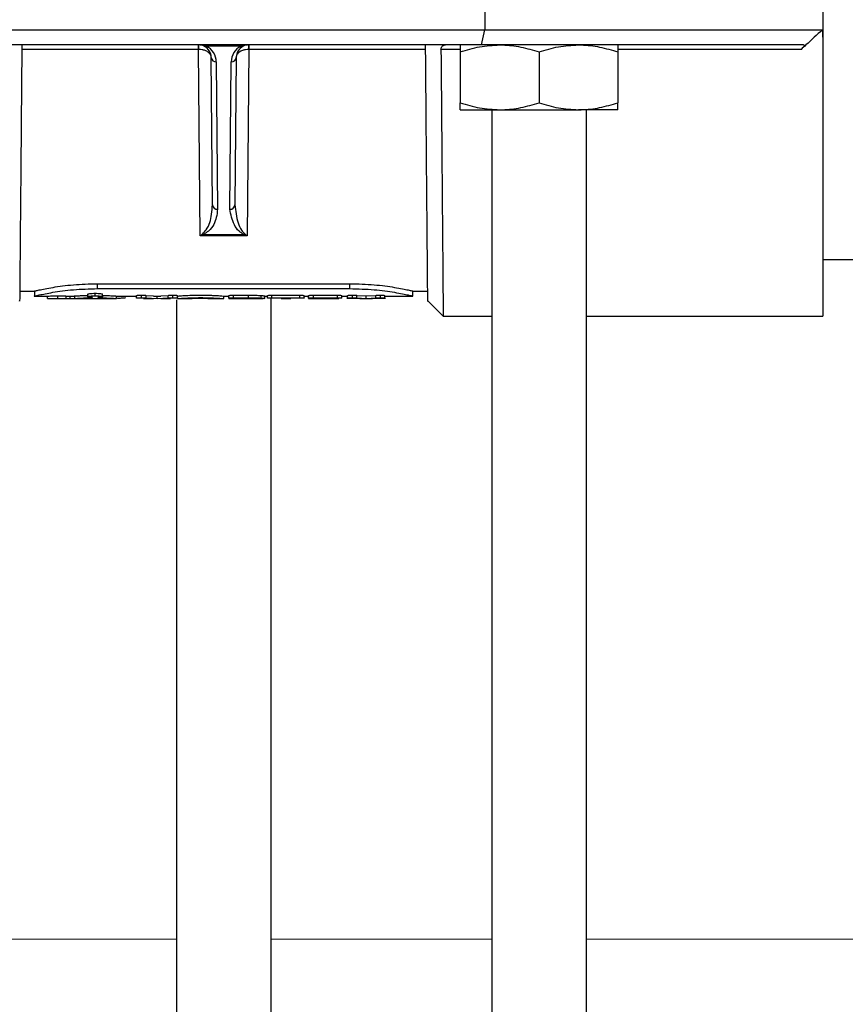
# Model space of a CAD drawing. Units: inches. Extents: x -3251 to 927, y -122 to 157.
# Drawn here: x -204 to -200, y 5 to 9 of the extents above; entities that cross this region are included whole.
import ezdxf
from ezdxf import colors
from ezdxf.entities.mleader import LeaderData, LeaderLine
from ezdxf.math import Vec2, Vec3

# ---------------------------------------------------------------- set-up
doc = ezdxf.new("R2010")
doc.units = ezdxf.units.IN
doc.header["$MEASUREMENT"] = 0
doc.linetypes.add('SLD-Solid', pattern=[0])
doc.layers.get('0').update_dxf_attribs({"linetype": 'SLD-Solid'})
for name, color, linetype in [('DE BLOCK FORMAT', 231, 'SLD-Solid'), ('EN BLOCK FORMAT', 3, 'SLD-Solid'), ('EN VORTEX TEXT', 54, 'Continuous'), ('ES BLOCK FORMAT', 150, 'Continuous'), ('FR BLOCK FORMAT', 220, 'SLD-Solid')]:
    doc.layers.add(name, color=color, linetype=linetype)
doc.styles.add('Vortex annotative', font='arial.ttf')

msp = doc.modelspace()

# ---------------------------------------------------------------- linework, layer by layer
at = {"color": 7, "linetype": 'Continuous', "lineweight": 25}
for p, q in [((-200.5255, 9.2253), (-200.5255, 9.0253)), ((-201.8662, 9.1653), (-201.8662, 9.0853)), ((-203.9349, 9.0853), (-201.8662, 9.0853)), ((-201.8785, 9.0253), (-201.8662, 9.0853)), ((-201.8662, 9.0853), (-200.5273, 9.0853)), ((-200.5273, 9.0853), (-200.5255, 9.0253)), ((-201.8785, 9.0253), (-203.9226, 9.0253)), ((-203.0003, 9.0253), (-203.0003, 9.0075)), ((-202.8318, 9.0202), (-202.9692, 9.0202)), ((-202.8007, 9.0075), (-202.8007, 9.0253)), ((-200.6019, 9.0253), (-201.8785, 9.0253)), ((-200.5255, 9.0253), (-200.5255, 7.9503)), ((-203.0003, 9.0075), (-203.7007, 9.0075)), ((-202.9936, 8.2689), (-203.0003, 9.0075)), ((-202.9999, 9.0075), (-203.0003, 9.0075)), ((-202.8007, 9.0075), (-202.8075, 8.2689)), ((-202.8007, 9.0075), (-202.8011, 9.0075)), ((-202.1004, 9.0075), (-202.8007, 9.0075)), ((-201.963, 8.9974), (-201.963, 8.7962)), ((-201.6505, 8.9974), (-201.6505, 8.7962)), ((-201.338, 8.9974), (-201.338, 8.7962)), ((-202.945, 8.3916), (-202.9501, 8.9758)), ((-202.9301, 8.958), (-202.925, 8.3738)), ((-202.8761, 8.3738), (-202.871, 8.958)), ((-202.851, 8.9758), (-202.8561, 8.3916)), ((-201.963, 8.7683), (-201.8068, 8.7683)), ((-201.838, 8.7683), (-201.838, 2.4823)), ((-201.8068, 8.7683), (-201.4943, 8.7683)), ((-201.338, 8.7683), (-201.4943, 8.7683)), ((-201.463, 2.4823), (-201.463, 8.7683)), ((-202.9798, 8.274), (-202.8212, 8.274)), ((-202.8075, 8.2689), (-202.9936, 8.2689)), ((-200.5255, 8.1753), (-191.2755, 8.1753)), ((-203.4005, 8.0788), (-202.4005, 8.0788)), ((-203.4005, 8.0594), (-203.4005, 8.0788)), ((-202.4005, 8.0594), (-202.4005, 8.0788)), ((-203.709, 8.0499), (-203.6505, 8.0499)), ((-203.6505, 8.0499), (-203.6505, 8.0299)), ((-203.41, 8.0311), (-203.41, 8.041)), ((-203.4005, 8.0594), (-202.4005, 8.0594)), ((-202.1505, 8.0499), (-202.092, 8.0499)), ((-202.1505, 8.0299), (-202.1505, 8.0499)), ((-203.6506, 8.0299), (-203.5986, 8.0299)), ((-203.5992, 8.0199), (-203.3252, 8.0199)), ((-203.599, 8.0199), (-203.599, 8.0299)), ((-203.5583, 8.0206), (-203.5583, 8.0306)), ((-203.5244, 8.0201), (-203.5244, 8.0301)), ((-203.5087, 8.02), (-203.5087, 8.03)), ((-203.4913, 8.0202), (-203.4913, 8.0302)), ((-203.4397, 8.0272), (-203.4397, 8.0372)), ((-203.4297, 8.0229), (-203.4296, 8.0229)), ((-203.3804, 8.0272), (-203.3804, 8.0372)), ((-203.3254, 8.0222), (-203.3213, 8.0221)), ((-203.3252, 8.0299), (-203.2456, 8.0299)), ((-203.3249, 8.0199), (-203.3249, 8.0299)), ((-203.3213, 8.0221), (-203.3153, 8.0221)), ((-203.2456, 8.0221), (-203.2456, 8.0321)), ((-203.2434, 8.0216), (-203.2456, 8.0221)), ((-203.2185, 8.022), (-203.2434, 8.0216)), ((-203.2266, 8.0234), (-203.2266, 8.0334)), ((-203.2185, 8.0199), (-203.1788, 8.0199)), ((-203.2074, 8.0324), (-203.1788, 8.0312)), ((-203.2074, 8.0224), (-203.2074, 8.0324)), ((-203.2074, 8.0224), (-203.1643, 8.0206)), ((-203.1788, 8.0299), (-203.1498, 8.0299)), ((-203.1643, 8.0206), (-203.1643, 8.0306)), ((-203.1643, 8.0206), (-203.1208, 8.0225)), ((-203.1498, 8.0312), (-203.1208, 8.0325)), ((-203.1498, 8.0199), (-203.1112, 8.0199)), ((-203.1208, 8.0225), (-203.1208, 8.0325)), ((-203.0858, 8.0216), (-203.1112, 8.022)), ((-203.1025, 8.0234), (-203.1025, 8.0334)), ((-203.088, 8.0146), (-203.088, 2.4823)), ((-203.0839, 8.0199), (-203.0441, 8.0199)), ((-203.0838, 8.0221), (-203.0838, 8.0321)), ((-202.9402, 8.0199), (-202.9003, 8.0199)), ((-202.9005, 8.0299), (-202.8807, 8.0299)), ((-202.9005, 8.0199), (-202.9005, 8.0299)), ((-202.8807, 8.022), (-202.8807, 8.032)), ((-202.8807, 8.022), (-202.8807, 8.0199)), ((-202.8807, 8.0199), (-202.7441, 8.0199)), ((-202.8618, 8.0333), (-202.8019, 8.0333)), ((-202.8618, 8.0233), (-202.8618, 8.0333)), ((-202.8618, 8.0233), (-202.8019, 8.0233)), ((-202.8428, 8.0211), (-202.8051, 8.0211)), ((-202.8428, 8.0211), (-202.8428, 8.0199)), ((-202.8044, 8.0199), (-202.8428, 8.0199)), ((-202.8019, 8.0233), (-202.8019, 8.0333)), ((-202.7517, 8.0221), (-202.7517, 8.0321)), ((-202.7369, 8.0203), (-202.7369, 8.0303)), ((-202.7369, 8.0299), (-202.727, 8.0299)), ((-202.727, 8.0221), (-202.727, 8.0321)), ((-202.713, 2.4823), (-202.713, 8.0211)), ((-202.7095, 8.0333), (-202.5987, 8.0333)), ((-202.7095, 8.0233), (-202.7095, 8.0333)), ((-202.7095, 8.0233), (-202.5987, 8.0233)), ((-202.673, 8.0211), (-202.7095, 8.0211)), ((-202.673, 8.0211), (-202.673, 8.0199)), ((-202.673, 8.0199), (-202.6351, 8.0199)), ((-202.5987, 8.0211), (-202.6351, 8.0211)), ((-202.6351, 8.0211), (-202.6351, 8.0199)), ((-202.5987, 8.0233), (-202.5987, 8.0333)), ((-202.5812, 8.0221), (-202.5812, 8.0321)), ((-202.5812, 8.0299), (-202.5641, 8.0299)), ((-202.5641, 8.022), (-202.5641, 8.032)), ((-202.5641, 8.022), (-202.5641, 8.0199)), ((-202.5641, 8.0199), (-202.4437, 8.0199)), ((-202.5451, 8.0333), (-202.4496, 8.0333)), ((-202.5451, 8.0233), (-202.5451, 8.0333)), ((-202.5451, 8.0233), (-202.4496, 8.0233)), ((-202.4496, 8.0212), (-202.5264, 8.0212)), ((-202.5264, 8.0212), (-202.5264, 8.0201)), ((-202.5264, 8.0201), (-202.4607, 8.0201)), ((-202.4496, 8.0233), (-202.4496, 8.0333)), ((-202.4326, 8.0221), (-202.4326, 8.0321)), ((-202.4326, 8.0299), (-202.4093, 8.0299)), ((-202.4093, 8.0221), (-202.4093, 8.0321)), ((-202.4063, 8.0214), (-202.3598, 8.0199)), ((-202.3598, 8.0199), (-202.4036, 8.0213)), ((-202.3906, 8.0234), (-202.3906, 8.0334)), ((-202.3731, 8.0327), (-202.3354, 8.0303)), ((-202.3731, 8.0227), (-202.3731, 8.0327)), ((-202.3731, 8.0227), (-202.3354, 8.0203)), ((-202.3607, 8.0199), (-202.3104, 8.0199)), ((-202.3354, 8.0303), (-202.298, 8.0326)), ((-202.3354, 8.0203), (-202.3354, 8.0303)), ((-202.3354, 8.0203), (-202.298, 8.0226)), ((-202.2679, 8.0213), (-202.3118, 8.0199)), ((-202.3118, 8.0199), (-202.2655, 8.0213)), ((-202.298, 8.0226), (-202.298, 8.0326)), ((-202.2795, 8.0234), (-202.2795, 8.0334)), ((-202.2623, 8.0222), (-202.2623, 8.0321)), ((-202.2623, 8.0299), (-202.1504, 8.0299)), ((-202.0917, 8.0103), (-202.0306, 7.9503)), ((-202.0306, 7.9503), (-201.838, 7.9503)), ((-201.463, 7.9503), (-200.5255, 7.9503))]:
    msp.add_line(p, q, dxfattribs=at)
at = {"color": 8, "linetype": 'Continuous', "lineweight": 25}
for p, q in [((-201.963, 9.0073), (-202.0394, 9.0073)), ((-200.6119, 9.0073), (-201.338, 9.0073))]:
    msp.add_line(p, q, dxfattribs=at)
at = {"linetype": 'SLD-Solid', "lineweight": 18}
for p, q in [((-203.963, 5.4814), (-203.088, 5.4814)), ((-202.713, 5.4814), (-201.838, 5.4814)), ((-201.463, 5.4814), (-196.9024, 5.4814))]:
    msp.add_line(p, q, dxfattribs=at)
at = {"color": 7, "linetype": 'Continuous', "lineweight": 25}
for centre, radius, start, end in [((-203.0001, 8.9753), 0.05, 63.8292, 90), ((-203.5464, 9.0116), 0.5464, 359.5663, 1.4337), ((-202.9736, 9.0301), 0.0108, 245.9059, 294.0941), ((-203.0001, 8.9753), 0.05, 0.5, 63.8292), ((-203.0001, 8.9574), 0.07, 0.5, 63.8292), ((-202.801, 8.9574), 0.07, 116.1708, 179.5), ((-202.801, 8.9753), 0.05, 116.1708, 179.5), ((-202.8274, 9.0301), 0.0108, 245.9059, 294.0941), ((-202.801, 8.9753), 0.05, 90, 116.1708), ((-202.2547, 9.0116), 0.5464, 178.5663, 180.4337), ((-202.9311, 8.977), 0.019, 183.7289, 273.0103), ((-202.87, 8.977), 0.019, 266.9897, 356.2711), ((-202.926, 8.3928), 0.019, 183.7289, 273.0103), ((-202.8751, 8.3928), 0.019, 266.9897, 356.2711), ((-202.9725, 8.29), 0.0176, 230.3473, 245.5698), ((-202.8285, 8.29), 0.0176, 294.4302, 309.6527)]:
    msp.add_arc(centre, radius, start, end, dxfattribs=at)
for centre, start_param, end_param in [((-203.0001, 8.9753), 1.114029, 1.570796), ((-202.801, 8.9753), 1.570796, 2.027563)]:
    msp.add_ellipse(centre, major_axis=(0.07, 0), ratio=0.714286, start_param=start_param, end_param=end_param, dxfattribs=at)
for points, knots in [([(-200.5273, 9.0853), (-200.5491, 9.0654), (-200.5775, 9.0395), (-200.6055, 9.0133), (-200.6119, 9.0073)], [0, 0, 0, 0, 0.7703282, 1, 1, 1, 1]), ([(-203.7005, 9.0253), (-203.7011, 8.9572), (-203.7023, 8.8209), (-203.704, 8.6277), (-203.7055, 8.4513), (-203.7069, 8.2979), (-203.708, 8.1731), (-203.7088, 8.0796), (-203.7092, 8.0266), (-203.7094, 8.0045), (-203.7094, 8.0108), (-203.7094, 8.0108)], [0, 0, 0, 0, 0.125002, 0.250003, 0.375004, 0.500004, 0.625003, 0.750002, 0.874999, 0.999997, 1, 1, 1, 1]), ([(-202.0917, 8.0103), (-202.0917, 8.0103), (-202.0916, 8.004), (-202.0918, 8.026), (-202.0923, 8.0791), (-202.0931, 8.1727), (-202.0942, 8.2976), (-202.0955, 8.451), (-202.0971, 8.6275), (-202.0987, 8.8208), (-202.0999, 8.9571), (-202.1005, 9.0253)], [0, 0, 0, 0, 0.0000031, 0.1250005, 0.2499982, 0.3749965, 0.4999957, 0.6249956, 0.7499965, 0.874998, 1, 1, 1, 1]), ([(-202.0394, 9.0073), (-202.0392, 9.0091), (-202.039, 9.0125), (-202.0367, 9.0175), (-202.0325, 9.0222), (-202.027, 9.0249), (-202.0228, 9.0252), (-202.0212, 9.0253)], [0, 0, 0, 0, 0.148911, 0.297118, 0.506995, 0.801175, 1, 1, 1, 1]), ([(-201.963, 8.9974), (-201.9376, 9.0052), (-201.8864, 9.021), (-201.8335, 9.0239), (-201.8068, 9.0253)], [0, 0, 0, 0, 0.495458, 1, 1, 1, 1]), ([(-201.963, 9.0253), (-201.963, 9.0249), (-201.963, 9.0234), (-201.963, 9.0084), (-201.963, 8.9974)], [0, 0, 0, 0, 0.268634, 1, 1, 1, 1]), ([(-201.8068, 9.0253), (-201.8031, 9.0253), (-201.775, 9.025), (-201.7221, 9.0189), (-201.6745, 9.0046), (-201.6505, 8.9974)], [0, 0, 0, 0, 0.070085, 0.530782, 1, 1, 1, 1]), ([(-201.6505, 8.9974), (-201.6251, 9.0052), (-201.5739, 9.021), (-201.521, 9.0239), (-201.4943, 9.0253)], [0, 0, 0, 0, 0.495458, 1, 1, 1, 1]), ([(-201.4943, 9.0253), (-201.4906, 9.0253), (-201.4625, 9.025), (-201.4096, 9.0189), (-201.362, 9.0046), (-201.338, 8.9974)], [0, 0, 0, 0, 0.070085, 0.530782, 1, 1, 1, 1]), ([(-201.338, 9.0253), (-201.338, 9.0249), (-201.338, 9.0234), (-201.338, 9.0084), (-201.338, 8.9974)], [0, 0, 0, 0, 0.268634, 1, 1, 1, 1]), ([(-200.6019, 9.0253), (-200.6013, 9.0252), (-200.6, 9.0251), (-200.5995, 9.0235), (-200.6003, 9.0209), (-200.6027, 9.0171), (-200.6068, 9.0123), (-200.6103, 9.0089), (-200.6119, 9.0073)], [0, 0, 0, 0, 0.139018, 0.278852, 0.407718, 0.567193, 0.793865, 1, 1, 1, 1]), ([(-202.9501, 8.9758), (-202.9501, 8.9758), (-202.9501, 8.976), (-202.9501, 8.9763), (-202.9501, 8.977), (-202.9502, 8.9783), (-202.9507, 8.9813), (-202.9518, 8.9841), (-202.9547, 8.9898), (-202.9607, 8.9965), (-202.973, 9.0031), (-202.9863, 9.0069), (-202.9953, 9.0073), (-202.9999, 9.0075)], [0, 0, 0, 0, 0.003416, 0.009885, 0.020937, 0.04441, 0.09475, 0.207781, 0.228254, 0.467716, 0.675175, 0.834554, 1, 1, 1, 1]), ([(-202.8011, 9.0075), (-202.8057, 9.0073), (-202.8147, 9.0069), (-202.8281, 9.0031), (-202.8404, 8.9965), (-202.8463, 8.9898), (-202.8493, 8.9841), (-202.8503, 8.9813), (-202.8508, 8.9783), (-202.8509, 8.977), (-202.8509, 8.9763), (-202.851, 8.976), (-202.851, 8.9758), (-202.851, 8.9758)], [0, 0, 0, 0, 0.165446, 0.324825, 0.532284, 0.771746, 0.792219, 0.90525, 0.95559, 0.979063, 0.990115, 0.996584, 1, 1, 1, 1]), ([(-202.0394, 9.0073), (-202.0391, 8.9703), (-202.0385, 8.9013), (-202.0376, 8.7984), (-202.0368, 8.7015), (-202.0359, 8.5905), (-202.035, 8.4747), (-202.034, 8.3587), (-202.0331, 8.255), (-202.0324, 8.1643), (-202.0317, 8.0878), (-202.0312, 8.0166), (-202.0307, 7.9659), (-202.0306, 7.9459), (-202.0306, 7.9503), (-202.0306, 7.9503)], [0, 0, 0, 0, 0.0648563, 0.1207645, 0.1839033, 0.2422623, 0.3311268, 0.4153426, 0.4949089, 0.5812901, 0.6655049, 0.7475531, 0.8745077, 0.9999938, 1, 1, 1, 1]), ([(-201.963, 8.7962), (-201.9376, 8.7884), (-201.8864, 8.7727), (-201.8335, 8.7698), (-201.8068, 8.7683)], [0, 0, 0, 0, 0.495458, 1, 1, 1, 1]), ([(-201.963, 8.7683), (-201.963, 8.7687), (-201.963, 8.7703), (-201.963, 8.7853), (-201.963, 8.7962)], [0, 0, 0, 0, 0.268634, 1, 1, 1, 1]), ([(-201.8068, 8.7683), (-201.8031, 8.7683), (-201.775, 8.7686), (-201.7221, 8.7747), (-201.6745, 8.789), (-201.6505, 8.7962)], [0, 0, 0, 0, 0.070085, 0.530782, 1, 1, 1, 1]), ([(-201.6505, 8.7962), (-201.6251, 8.7884), (-201.5739, 8.7727), (-201.521, 8.7698), (-201.4943, 8.7683)], [0, 0, 0, 0, 0.495458, 1, 1, 1, 1]), ([(-201.4943, 8.7683), (-201.4906, 8.7683), (-201.4625, 8.7686), (-201.4096, 8.7747), (-201.362, 8.789), (-201.338, 8.7962)], [0, 0, 0, 0, 0.070085, 0.530782, 1, 1, 1, 1]), ([(-201.338, 8.7683), (-201.338, 8.7687), (-201.338, 8.7703), (-201.338, 8.7853), (-201.338, 8.7962)], [0, 0, 0, 0, 0.268634, 1, 1, 1, 1]), ([(-202.9838, 8.2765), (-202.9791, 8.2816), (-202.9574, 8.3051), (-202.9485, 8.3447), (-202.9459, 8.379), (-202.945, 8.3916)], [0, 0, 0, 0, 0.147927, 0.686616, 1, 1, 1, 1]), ([(-202.8561, 8.3916), (-202.8533, 8.3674), (-202.8493, 8.3329), (-202.8347, 8.2949), (-202.8219, 8.2813), (-202.8173, 8.2765)], [0, 0, 0, 0, 0.6031, 0.858943, 1, 1, 1, 1]), ([(-202.925, 8.3738), (-202.9263, 8.363), (-202.9298, 8.3339), (-202.9438, 8.2985), (-202.9733, 8.2785), (-202.9798, 8.274)], [0, 0, 0, 0, 0.312881, 0.846925, 1, 1, 1, 1]), ([(-202.8212, 8.274), (-202.8276, 8.2782), (-202.8452, 8.2898), (-202.8667, 8.3237), (-202.8722, 8.3531), (-202.8761, 8.3738)], [0, 0, 0, 0, 0.146189, 0.400656, 1, 1, 1, 1]), ([(-202.9936, 8.2689), (-202.9935, 8.269), (-202.9902, 8.2717), (-202.987, 8.2741), (-202.9838, 8.2765)], [0, 0, 0, 0, 0.019526, 1, 1, 1, 1]), ([(-202.9798, 8.274), (-202.9843, 8.2725), (-202.9889, 8.2709), (-202.9935, 8.269), (-202.9936, 8.2689)], [0, 0, 0, 0, 0.980179, 1, 1, 1, 1]), ([(-202.8075, 8.2689), (-202.8076, 8.269), (-202.8122, 8.2709), (-202.8167, 8.2725), (-202.8212, 8.274)], [0, 0, 0, 0, 0.019821, 1, 1, 1, 1]), ([(-202.8173, 8.2765), (-202.8141, 8.2741), (-202.8108, 8.2717), (-202.8075, 8.269), (-202.8075, 8.2689)], [0, 0, 0, 0, 0.980474, 1, 1, 1, 1]), ([(-203.6505, 8.0499), (-203.6496, 8.0501), (-203.6477, 8.0506), (-203.6281, 8.055), (-203.582, 8.0643), (-203.4986, 8.0762), (-203.4332, 8.078), (-203.4005, 8.0788)], [0, 0, 0, 0, 0.124989, 0.250179, 0.501069, 0.750568, 1, 1, 1, 1]), ([(-202.4005, 8.0788), (-202.3677, 8.0779), (-202.3021, 8.0761), (-202.2191, 8.0643), (-202.1723, 8.0549), (-202.1545, 8.0508), (-202.1489, 8.0496), (-202.1505, 8.0499), (-202.1505, 8.0499)], [0, 0, 0, 0, 0.250251, 0.500367, 0.749321, 0.874811, 0.999591, 1, 1, 1, 1]), ([(-203.6505, 8.0299), (-203.6505, 8.0299), (-203.6569, 8.0285), (-203.6347, 8.0338), (-203.5829, 8.0444), (-203.4987, 8.0567), (-203.4332, 8.0585), (-203.4005, 8.0594)], [0, 0, 0, 0, 0.000007, 0.252097, 0.502981, 0.752102, 1, 1, 1, 1]), ([(-203.4397, 8.0372), (-203.4392, 8.0376), (-203.4383, 8.0385), (-203.4315, 8.0398), (-203.4217, 8.0408), (-203.4139, 8.0409), (-203.41, 8.041)], [0, 0, 0, 0, 0.249985, 0.499994, 0.750006, 1, 1, 1, 1]), ([(-203.41, 8.041), (-203.4062, 8.0409), (-203.3984, 8.0408), (-203.3886, 8.0398), (-203.3818, 8.0385), (-203.3809, 8.0376), (-203.3804, 8.0372)], [0, 0, 0, 0, 0.249991, 0.5, 0.750011, 1, 1, 1, 1]), ([(-202.4005, 8.0594), (-202.3677, 8.0585), (-202.302, 8.0566), (-202.2193, 8.0446), (-202.1617, 8.0327), (-202.1543, 8.0309), (-202.1505, 8.0299)], [0, 0, 0, 0, 0.247913, 0.497032, 0.747916, 1, 1, 1, 1]), ([(-203.599, 8.0299), (-203.5984, 8.0299), (-203.5972, 8.03), (-203.5878, 8.0302), (-203.5743, 8.0305), (-203.5636, 8.0306), (-203.5583, 8.0306)], [0, 0, 0, 0, 0.249997, 0.500003, 0.750007, 1, 1, 1, 1]), ([(-203.599, 8.0199), (-203.5984, 8.0199), (-203.5972, 8.02), (-203.5878, 8.0203), (-203.5743, 8.0205), (-203.5636, 8.0206), (-203.5583, 8.0206)], [0, 0, 0, 0, 0.251046, 0.501487, 0.751059, 1, 1, 1, 1]), ([(-203.5583, 8.0306), (-203.5549, 8.0306), (-203.5483, 8.0306), (-203.5389, 8.0305), (-203.5305, 8.0303), (-203.5265, 8.0302), (-203.5244, 8.0301)], [0, 0, 0, 0, 0.250687, 0.499736, 0.749019, 1, 1, 1, 1]), ([(-203.5583, 8.0206), (-203.5549, 8.0206), (-203.5482, 8.0206), (-203.5389, 8.0205), (-203.5305, 8.0203), (-203.5265, 8.0202), (-203.5244, 8.0201)], [0, 0, 0, 0, 0.250225, 0.499092, 0.748417, 1, 1, 1, 1]), ([(-203.5244, 8.0301), (-203.5235, 8.0301), (-203.5216, 8.03), (-203.5178, 8.03), (-203.5134, 8.03), (-203.5103, 8.03), (-203.5087, 8.03)], [0, 0, 0, 0, 0.251645, 0.500064, 0.747837, 1, 1, 1, 1]), ([(-203.5244, 8.0201), (-203.5235, 8.0201), (-203.5216, 8.02), (-203.5178, 8.02), (-203.5134, 8.02), (-203.5103, 8.02), (-203.5087, 8.02)], [0, 0, 0, 0, 0.2524003, 0.5009541, 0.7491477, 1, 1, 1, 1]), ([(-203.5087, 8.03), (-203.5068, 8.03), (-203.503, 8.03), (-203.4978, 8.03), (-203.4936, 8.0301), (-203.4921, 8.0302), (-203.4913, 8.0302)], [0, 0, 0, 0, 0.252071, 0.499909, 0.748763, 1, 1, 1, 1]), ([(-203.5087, 8.02), (-203.5068, 8.02), (-203.503, 8.02), (-203.4978, 8.02), (-203.4936, 8.0201), (-203.4921, 8.0202), (-203.4913, 8.0202)], [0, 0, 0, 0, 0.250601, 0.498747, 0.747856, 1, 1, 1, 1]), ([(-203.4913, 8.0302), (-203.4885, 8.0304), (-203.483, 8.0308), (-203.4684, 8.0316), (-203.4537, 8.0323), (-203.4432, 8.0326), (-203.4397, 8.0326)], [0, 0, 0, 0, 0.28468, 0.569382, 0.85409, 1, 1, 1, 1]), ([(-203.4913, 8.0202), (-203.4885, 8.0204), (-203.483, 8.0208), (-203.4685, 8.0216), (-203.4507, 8.0225), (-203.4367, 8.0228), (-203.4297, 8.0229)], [0, 0, 0, 0, 0.250785, 0.501064, 0.750774, 1, 1, 1, 1]), ([(-203.4397, 8.0272), (-203.4392, 8.0277), (-203.4383, 8.0286), (-203.4315, 8.0299), (-203.4217, 8.0309), (-203.4139, 8.031), (-203.41, 8.0311)], [0, 0, 0, 0, 0.251034, 0.501476, 0.751056, 1, 1, 1, 1]), ([(-203.4261, 8.0246), (-203.4281, 8.0248), (-203.4321, 8.0251), (-203.4363, 8.0257), (-203.4392, 8.0264), (-203.4395, 8.027), (-203.4397, 8.0272)], [0, 0, 0, 0, 0.250315, 0.499148, 0.748354, 1, 1, 1, 1]), ([(-203.4296, 8.0229), (-203.4284, 8.023), (-203.4261, 8.023), (-203.4233, 8.0232), (-203.4213, 8.0235), (-203.4211, 8.0237), (-203.421, 8.0238)], [0, 0, 0, 0, 0.25004, 0.4987294, 0.7478672, 1, 1, 1, 1]), ([(-203.421, 8.0238), (-203.4211, 8.0239), (-203.4212, 8.024), (-203.4223, 8.0243), (-203.4239, 8.0245), (-203.4254, 8.0246), (-203.4261, 8.0246)], [0, 0, 0, 0, 0.252881, 0.50085, 0.748111, 1, 1, 1, 1]), ([(-203.41, 8.0311), (-203.4062, 8.031), (-203.3984, 8.0309), (-203.3886, 8.0299), (-203.3818, 8.0286), (-203.3809, 8.0277), (-203.3804, 8.0272)], [0, 0, 0, 0, 0.248938, 0.498517, 0.748961, 1, 1, 1, 1]), ([(-203.394, 8.0246), (-203.3947, 8.0246), (-203.3962, 8.0245), (-203.3978, 8.0243), (-203.3989, 8.024), (-203.399, 8.0239), (-203.3991, 8.0238)], [0, 0, 0, 0, 0.251592, 0.499155, 0.74736, 1, 1, 1, 1]), ([(-203.3991, 8.0238), (-203.399, 8.0237), (-203.3988, 8.0235), (-203.3969, 8.0232), (-203.3943, 8.023), (-203.392, 8.023), (-203.3908, 8.0229)], [0, 0, 0, 0, 0.252617, 0.501222, 0.749321, 1, 1, 1, 1]), ([(-203.3804, 8.0272), (-203.3806, 8.027), (-203.3809, 8.0264), (-203.3838, 8.0257), (-203.388, 8.0251), (-203.392, 8.0248), (-203.394, 8.0246)], [0, 0, 0, 0, 0.251786, 0.500853, 0.749766, 1, 1, 1, 1]), ([(-203.3908, 8.0229), (-203.3817, 8.0227), (-203.3636, 8.0223), (-203.3423, 8.0211), (-203.3276, 8.0201), (-203.3258, 8.02), (-203.3249, 8.0199)], [0, 0, 0, 0, 0.249011, 0.498716, 0.749125, 1, 1, 1, 1]), ([(-203.3804, 8.0326), (-203.375, 8.0325), (-203.3605, 8.0321), (-203.3423, 8.0311), (-203.3276, 8.0301), (-203.3258, 8.03), (-203.3249, 8.0299)], [0, 0, 0, 0, 0.168184, 0.445246, 0.722387, 1, 1, 1, 1]), ([(-203.3153, 8.0221), (-203.3119, 8.0221), (-203.3051, 8.0222), (-203.2966, 8.0226), (-203.2906, 8.0232), (-203.2898, 8.0237), (-203.2894, 8.024)], [0, 0, 0, 0, 0.248937, 0.498513, 0.748958, 1, 1, 1, 1]), ([(-203.2456, 8.0321), (-203.2453, 8.0322), (-203.2449, 8.0325), (-203.2425, 8.0328), (-203.2394, 8.0331), (-203.234, 8.0333), (-203.2291, 8.0334), (-203.2266, 8.0334)], [0, 0, 0, 0, 0.249687, 0.375053, 0.50057, 0.750203, 1, 1, 1, 1]), ([(-203.2456, 8.0221), (-203.2453, 8.0222), (-203.2449, 8.0225), (-203.2425, 8.0228), (-203.2394, 8.0231), (-203.234, 8.0234), (-203.2291, 8.0234), (-203.2266, 8.0234)], [0, 0, 0, 0, 0.250751, 0.376465, 0.502066, 0.75125, 1, 1, 1, 1]), ([(-203.2266, 8.0334), (-203.2245, 8.0334), (-203.2203, 8.0334), (-203.2147, 8.0331), (-203.2101, 8.0328), (-203.2083, 8.0326), (-203.2074, 8.0324)], [0, 0, 0, 0, 0.258754, 0.499853, 0.741649, 1, 1, 1, 1]), ([(-203.2266, 8.0234), (-203.2245, 8.0234), (-203.2203, 8.0234), (-203.2147, 8.0232), (-203.2101, 8.0228), (-203.2083, 8.0226), (-203.2074, 8.0224)], [0, 0, 0, 0, 0.257312, 0.498683, 0.740735, 1, 1, 1, 1]), ([(-203.1208, 8.0325), (-203.1199, 8.0326), (-203.1181, 8.0329), (-203.1136, 8.0332), (-203.1084, 8.0334), (-203.1045, 8.0334), (-203.1025, 8.0334)], [0, 0, 0, 0, 0.24991, 0.499953, 0.746856, 1, 1, 1, 1]), ([(-203.1208, 8.0225), (-203.1199, 8.0226), (-203.1181, 8.0229), (-203.1136, 8.0232), (-203.1084, 8.0234), (-203.1045, 8.0234), (-203.1025, 8.0234)], [0, 0, 0, 0, 0.25078, 0.501039, 0.74829, 1, 1, 1, 1]), ([(-203.1025, 8.0334), (-203.1001, 8.0334), (-203.0953, 8.0333), (-203.09, 8.0331), (-203.0869, 8.0328), (-203.0845, 8.0325), (-203.0841, 8.0323), (-203.0838, 8.0321)], [0, 0, 0, 0, 0.249442, 0.4987907, 0.624423, 0.7496195, 1, 1, 1, 1]), ([(-203.1025, 8.0234), (-203.1001, 8.0234), (-203.0953, 8.0234), (-203.09, 8.0231), (-203.0869, 8.0228), (-203.0845, 8.0225), (-203.0841, 8.0223), (-203.0838, 8.0221)], [0, 0, 0, 0, 0.248796, 0.498026, 0.623839, 0.749325, 1, 1, 1, 1]), ([(-203.0838, 8.0221), (-203.0839, 8.022), (-203.0842, 8.0219), (-203.0852, 8.0217), (-203.0858, 8.0216)], [0, 0, 0, 0, 0.471494, 1, 1, 1, 1]), ([(-203.0837, 8.0299), (-203.0824, 8.03), (-203.0805, 8.0302), (-203.0685, 8.0311), (-203.0532, 8.032), (-203.0274, 8.0332), (-202.9919, 8.0337), (-202.9622, 8.0333), (-202.941, 8.0325), (-202.9269, 8.0318), (-202.9154, 8.0311), (-202.9036, 8.0302), (-202.9017, 8.03), (-202.9005, 8.0299)], [0, 0, 0, 0, 0.125283, 0.188032, 0.250644, 0.375266, 0.49998, 0.624578, 0.686856, 0.749506, 0.812102, 0.874638, 1, 1, 1, 1]), ([(-203.0837, 8.0199), (-203.0824, 8.02), (-203.0806, 8.0202), (-203.0686, 8.0211), (-203.0571, 8.0218), (-203.043, 8.0225), (-203.0217, 8.0233), (-202.992, 8.0237), (-202.9622, 8.0233), (-202.9409, 8.0225), (-202.9268, 8.0218), (-202.9154, 8.0211), (-202.9035, 8.0202), (-202.9017, 8.02), (-202.9005, 8.0199)], [0, 0, 0, 0, 0.125125, 0.188067, 0.250698, 0.313265, 0.375746, 0.499989, 0.624233, 0.68671, 0.749278, 0.811913, 0.874853, 1, 1, 1, 1]), ([(-203.0441, 8.0199), (-203.0434, 8.02), (-203.042, 8.02), (-203.0325, 8.0205), (-203.022, 8.0209), (-203.0097, 8.0212), (-202.9956, 8.0213), (-202.9818, 8.0212), (-202.9718, 8.0211), (-202.9626, 8.0208), (-202.9521, 8.0205), (-202.9423, 8.02), (-202.9409, 8.02), (-202.9402, 8.0199)], [0, 0, 0, 0, 0.125411, 0.25038, 0.313065, 0.375501, 0.49969, 0.56266, 0.624516, 0.686864, 0.749649, 0.874633, 1, 1, 1, 1]), ([(-202.8807, 8.032), (-202.8805, 8.0321), (-202.8799, 8.0324), (-202.8755, 8.0329), (-202.8692, 8.0332), (-202.8643, 8.0333), (-202.8618, 8.0333)], [0, 0, 0, 0, 0.250044, 0.499998, 0.749954, 1, 1, 1, 1]), ([(-202.8807, 8.022), (-202.8805, 8.0221), (-202.8799, 8.0225), (-202.8756, 8.0229), (-202.8692, 8.0232), (-202.8643, 8.0233), (-202.8618, 8.0233)], [0, 0, 0, 0, 0.251097, 0.501493, 0.751009, 1, 1, 1, 1]), ([(-202.8051, 8.0211), (-202.8011, 8.0211), (-202.7938, 8.0211), (-202.7852, 8.0209), (-202.7801, 8.0207), (-202.7773, 8.0206), (-202.7756, 8.0204), (-202.7754, 8.0203), (-202.7754, 8.0203)], [0, 0, 0, 0, 0.271555, 0.498008, 0.620617, 0.742815, 0.865324, 1, 1, 1, 1]), ([(-202.7754, 8.0203), (-202.7754, 8.0202), (-202.7756, 8.0201), (-202.7773, 8.02), (-202.78, 8.02), (-202.7852, 8.0199), (-202.7936, 8.0199), (-202.8008, 8.0199), (-202.8044, 8.0199)], [0, 0, 0, 0, 0.130129, 0.251545, 0.376537, 0.502148, 0.748003, 1, 1, 1, 1]), ([(-202.8019, 8.0333), (-202.7928, 8.0332), (-202.779, 8.0332), (-202.762, 8.0326), (-202.7551, 8.0322), (-202.7517, 8.0321)], [0, 0, 0, 0, 0.499713, 0.756531, 1, 1, 1, 1]), ([(-202.8019, 8.0233), (-202.7928, 8.0233), (-202.779, 8.0232), (-202.762, 8.0226), (-202.7551, 8.0223), (-202.7517, 8.0221)], [0, 0, 0, 0, 0.499075, 0.755982, 1, 1, 1, 1]), ([(-202.7517, 8.0321), (-202.7494, 8.0319), (-202.7446, 8.0316), (-202.7384, 8.0309), (-202.7375, 8.0305), (-202.7369, 8.0303)], [0, 0, 0, 0, 0.248169, 0.500697, 1, 1, 1, 1]), ([(-202.7517, 8.0221), (-202.7494, 8.0219), (-202.7446, 8.0216), (-202.7384, 8.0209), (-202.7375, 8.0205), (-202.7369, 8.0203)], [0, 0, 0, 0, 0.247662, 0.500109, 1, 1, 1, 1]), ([(-202.7369, 8.0203), (-202.7372, 8.0202), (-202.7376, 8.0199), (-202.7422, 8.0199), (-202.7441, 8.0199)], [0, 0, 0, 0, 0.582928, 1, 1, 1, 1]), ([(-202.727, 8.0321), (-202.7267, 8.0322), (-202.7262, 8.0325), (-202.7221, 8.0329), (-202.7163, 8.0332), (-202.7118, 8.0333), (-202.7095, 8.0333)], [0, 0, 0, 0, 0.25037, 0.499943, 0.749508, 1, 1, 1, 1]), ([(-202.727, 8.0221), (-202.7267, 8.0222), (-202.7262, 8.0225), (-202.7221, 8.0229), (-202.7164, 8.0232), (-202.7118, 8.0233), (-202.7095, 8.0233)], [0, 0, 0, 0, 0.251016, 0.501476, 0.751079, 1, 1, 1, 1]), ([(-202.7095, 8.0211), (-202.7118, 8.0211), (-202.7164, 8.0211), (-202.7221, 8.0213), (-202.7262, 8.0217), (-202.7267, 8.0219), (-202.727, 8.0221)], [0, 0, 0, 0, 0.2489175, 0.498521, 0.7489839, 1, 1, 1, 1]), ([(-202.5987, 8.0333), (-202.5964, 8.0333), (-202.5918, 8.0332), (-202.5861, 8.0329), (-202.582, 8.0325), (-202.5815, 8.0322), (-202.5812, 8.0321)], [0, 0, 0, 0, 0.250385, 0.499945, 0.749515, 1, 1, 1, 1]), ([(-202.5987, 8.0233), (-202.5964, 8.0233), (-202.5918, 8.0232), (-202.5861, 8.0229), (-202.582, 8.0225), (-202.5815, 8.0222), (-202.5812, 8.0221)], [0, 0, 0, 0, 0.248921, 0.498524, 0.748985, 1, 1, 1, 1]), ([(-202.5812, 8.0221), (-202.5815, 8.0219), (-202.582, 8.0217), (-202.5861, 8.0213), (-202.5918, 8.0211), (-202.5964, 8.0211), (-202.5987, 8.0211)], [0, 0, 0, 0, 0.251016, 0.501479, 0.751083, 1, 1, 1, 1]), ([(-202.5641, 8.032), (-202.5638, 8.0321), (-202.5633, 8.0324), (-202.5589, 8.0329), (-202.5526, 8.0332), (-202.5476, 8.0333), (-202.5451, 8.0333)], [0, 0, 0, 0, 0.250042, 0.499998, 0.749956, 1, 1, 1, 1]), ([(-202.5641, 8.022), (-202.5638, 8.0221), (-202.5633, 8.0225), (-202.5589, 8.0229), (-202.5526, 8.0232), (-202.5476, 8.0233), (-202.5451, 8.0233)], [0, 0, 0, 0, 0.251095, 0.501493, 0.751011, 1, 1, 1, 1]), ([(-202.4607, 8.0201), (-202.4585, 8.0201), (-202.454, 8.02), (-202.4484, 8.02), (-202.4445, 8.0199), (-202.4439, 8.0199), (-202.4437, 8.0199)], [0, 0, 0, 0, 0.248936, 0.498522, 0.748971, 1, 1, 1, 1]), ([(-202.4496, 8.0333), (-202.4474, 8.0333), (-202.4429, 8.0332), (-202.4373, 8.0329), (-202.4334, 8.0325), (-202.4329, 8.0322), (-202.4326, 8.0321)], [0, 0, 0, 0, 0.250356, 0.499896, 0.749473, 1, 1, 1, 1]), ([(-202.4496, 8.0233), (-202.4474, 8.0233), (-202.4429, 8.0233), (-202.4373, 8.0229), (-202.4334, 8.0225), (-202.4329, 8.0222), (-202.4326, 8.0221)], [0, 0, 0, 0, 0.248932, 0.498519, 0.748969, 1, 1, 1, 1]), ([(-202.4326, 8.0221), (-202.4329, 8.022), (-202.4334, 8.0217), (-202.4373, 8.0214), (-202.443, 8.0212), (-202.4474, 8.0212), (-202.4496, 8.0212)], [0, 0, 0, 0, 0.251013, 0.501397, 0.750972, 1, 1, 1, 1]), ([(-202.412, 8.0222), (-202.4117, 8.022), (-202.4111, 8.0217), (-202.4079, 8.0215), (-202.4063, 8.0214)], [0, 0, 0, 0, 0.499656, 1, 1, 1, 1]), ([(-202.4093, 8.0321), (-202.409, 8.0322), (-202.4087, 8.0325), (-202.4063, 8.0328), (-202.404, 8.033), (-202.4011, 8.0332), (-202.3967, 8.0334), (-202.393, 8.0334), (-202.3906, 8.0334)], [0, 0, 0, 0, 0.249473, 0.37521, 0.499998, 0.624714, 0.750517, 1, 1, 1, 1]), ([(-202.4093, 8.0221), (-202.409, 8.0222), (-202.4087, 8.0225), (-202.4063, 8.0228), (-202.404, 8.023), (-202.4011, 8.0232), (-202.3967, 8.0234), (-202.393, 8.0234), (-202.3906, 8.0234)], [0, 0, 0, 0, 0.250531, 0.376626, 0.501506, 0.626146, 0.751579, 1, 1, 1, 1]), ([(-202.4036, 8.0213), (-202.4052, 8.0214), (-202.4083, 8.0216), (-202.409, 8.0219), (-202.4093, 8.0221)], [0, 0, 0, 0, 0.5353818, 1, 1, 1, 1]), ([(-202.3906, 8.0334), (-202.3888, 8.0334), (-202.3854, 8.0334), (-202.3805, 8.0332), (-202.3763, 8.033), (-202.3742, 8.0328), (-202.3731, 8.0327)], [0, 0, 0, 0, 0.250103, 0.499768, 0.749648, 1, 1, 1, 1]), ([(-202.3906, 8.0234), (-202.3888, 8.0234), (-202.3854, 8.0234), (-202.3804, 8.0233), (-202.3763, 8.023), (-202.3742, 8.0228), (-202.3731, 8.0227)], [0, 0, 0, 0, 0.249515, 0.498855, 0.74896, 1, 1, 1, 1]), ([(-202.298, 8.0326), (-202.2956, 8.0328), (-202.292, 8.0331), (-202.285, 8.0334), (-202.2814, 8.0334), (-202.2795, 8.0334)], [0, 0, 0, 0, 0.499413, 0.749532, 1, 1, 1, 1]), ([(-202.298, 8.0226), (-202.2956, 8.0229), (-202.292, 8.0232), (-202.2851, 8.0234), (-202.2814, 8.0234), (-202.2795, 8.0234)], [0, 0, 0, 0, 0.500324, 0.750145, 1, 1, 1, 1]), ([(-202.2795, 8.0334), (-202.2773, 8.0334), (-202.2727, 8.0333), (-202.2679, 8.0331), (-202.265, 8.0328), (-202.2628, 8.0325), (-202.2625, 8.0323), (-202.2623, 8.0321)], [0, 0, 0, 0, 0.249621, 0.499358, 0.625042, 0.750236, 1, 1, 1, 1]), ([(-202.2795, 8.0234), (-202.2773, 8.0234), (-202.2727, 8.0234), (-202.2679, 8.0231), (-202.265, 8.0228), (-202.2628, 8.0225), (-202.2625, 8.0223), (-202.2623, 8.0222)], [0, 0, 0, 0, 0.248572, 0.497876, 0.623695, 0.749186, 1, 1, 1, 1]), ([(-202.2623, 8.0222), (-202.2626, 8.022), (-202.2632, 8.0217), (-202.2664, 8.0214), (-202.2679, 8.0213)], [0, 0, 0, 0, 0.4996393, 1, 1, 1, 1]), ([(-202.2655, 8.0213), (-202.2639, 8.0214), (-202.2608, 8.0217), (-202.2601, 8.022), (-202.2598, 8.0221)], [0, 0, 0, 0, 0.5336427, 1, 1, 1, 1])]:
    msp.add_open_spline(points, degree=3, knots=knots, dxfattribs=at)

# ---------------------------------------------------------------- leaders
at = {"layer": 'DE BLOCK FORMAT'}
ml = msp.add_multileader_mtext('Standard', dxfattribs=at)
ml.set_content('\\A1;WASSERLEITUNG 3/4" (INCH), 20mm INNENGEWINDE (MNPT), 2% GEFFÄLLE ZUR WASSERVERSORGUNG, LEITUNGSDIMENSION SIEHE AUSFÜHRUNGSPLANUNG, (WASSERANSCHLUSS UND-LEITUNGEN VOR ORT)', color=256, style='Vortex annotative')
ml.set_leader_properties(color=256, lineweight=18)
ml.build(insert=Vec2(0, 0))
ml.multileader.update_dxf_attribs({"text_left_attachment_type": 5, "text_right_attachment_type": 5, "dogleg_length": 0, "arrow_head_size": 0.9375, "scale": 10})
ctx = ml.context
ctx.base_point, ctx.scale, ctx.char_height, ctx.arrow_head_size, ctx.landing_gap_size, ctx.plane_origin = Vec3(-29.0448, 2.9525), 10, 0.9375, 0.9375, 1.25, Vec3(29.2158, 71.0091)
ctx.left_attachment, ctx.right_attachment, ctx.text_align_type = 5, 5, 2
notes = []
notes.append((ctx, [(1, (1, 1, 0), (3.1674, 2.9525), (-1, 0), 0, [(0, [(8.2176, 19.5444)], 0, [])])]))
ctx.mtext.insert, ctx.mtext.width, ctx.mtext.alignment, ctx.mtext.flow_direction = Vec3(1.9174, 12.4213), 30.168083, 3, 5
at = {"layer": 'EN BLOCK FORMAT'}
ml = msp.add_multileader_mtext('Standard', dxfattribs=at)
ml.set_content('\\A1;WATER LINE INLET {\\H0.7x;\\S3#4;\\H1.4286x;" (20mm)\\H0.99998x; MNPT. MIN. 2º SLOPE BACK TO WATER SUPPLY. REFER TO CONSTRUCTION DOCUMENTS FOR LINE SIZE DETAILS. (LINE CONNECTION SUPPLIED  BY INSTALLER)}', color=256, style='Vortex annotative')
ml.set_leader_properties(color=256, lineweight=18)
ml.build(insert=Vec2(0, 0))
ml.multileader.update_dxf_attribs({"text_left_attachment_type": 5, "text_right_attachment_type": 5, "dogleg_length": 0, "arrow_head_size": 0.9375, "scale": 10})
ctx = ml.context
ctx.base_point, ctx.scale, ctx.char_height, ctx.arrow_head_size, ctx.landing_gap_size, ctx.plane_origin = Vec3(-28.104, 4.0539), 10, 0.9375, 0.9375, 1.25, Vec3(-65.8535, 80.3966)
ctx.left_attachment, ctx.right_attachment, ctx.text_align_type = 5, 5, 2
notes.append((ctx, [(1, (1, 1, 0), (2.7333, 4.0539), (-1, 0), 0, [(0, [(8.2176, 19.5444)], 0, [])])]))
ctx.mtext.insert, ctx.mtext.width, ctx.mtext.alignment, ctx.mtext.flow_direction = Vec3(1.4833, 11.6597), 28.508794, 3, 5
at = {"layer": 'EN VORTEX TEXT'}
ml = msp.add_multileader_mtext('Standard', dxfattribs=at)
ml.set_content('\\A1;\\pxl3,ql;NOTES:^I\\P\\pl0,q*;\\P\\pl3,ql;1) “BY INSTALLER/BY CONTRACTOR“ MAY REFER TO SERVICE PROVIDERS OTHER THAN THE EQUIPMENT MANUFACTURER. PLEASE REFER TO PROJECT SPECIFICATION FOR DETAILS OF RESPONSIBILITY.\\P2) POLYMER ENCAPSULATED ASSEMBLY NO EARTH GROUNDING AND NO BONDING RECOMMENDED FOR SPRAYLINK{\\H0.7x;\\STM^ ;\\H1.42857x; SYSTEM. FOLLOW LOCAL CODE \\P3) REFER TO INSTALLATION GUIDE FOR MORE DETAILS.}', color=256, style='Vortex annotative')
ml.set_leader_properties(color=256, lineweight=18)
ml.build(insert=Vec2(0, 0))
ml.multileader.update_dxf_attribs({"text_left_attachment_type": 5, "text_right_attachment_type": 5, "dogleg_length": 0, "arrow_head_size": 0.5625, "scale": 6})
ctx = ml.context
ctx.base_point, ctx.scale, ctx.char_height, ctx.arrow_head_size, ctx.landing_gap_size, ctx.plane_origin = Vec3(527.8215, 56.0303), 6, 0.5625, 0.5625, 0.75, Vec3(-128.34, 83.7515)
ctx.left_attachment, ctx.right_attachment, ctx.text_align_type = 5, 5, 2
notes.append((ctx, [(0, (0, 0, 0), (0, 0), (1, 0), 1, [])]))
ctx.mtext.insert, ctx.mtext.width, ctx.mtext.alignment, ctx.mtext.flow_direction = Vec3(607.2712, 60.5481), 643.10384, 3, 5
at = {"layer": 'ES BLOCK FORMAT'}
ml = msp.add_multileader_mtext('Standard', dxfattribs=at)
ml.set_content('\\A1;\\pxt8;ENTRADA DE LA LÍNEA DE AGUA DE {\\H0.7x;\\S3#4;\\H1.4286x;" (20mm)\\H0.99998x; MNPT.} MÍN. PENDIENTE DE 2º HACIA EL SUMINISTRO DE AGUA. CONSULTE LOS DOCUMENTOS DE CONSTRUCCIÓN PARA LOS DETALLES DE DIMENSIONAMIENTO DE LA LÍNEA. (CONEXIÓN DE LA LÍNEA SUMINISTRADA POR EL INSTALADOR)', color=256, style='Vortex annotative')
ml.set_leader_properties(color=256, lineweight=18)
ml.build(insert=Vec2(0, 0))
ml.multileader.update_dxf_attribs({"text_left_attachment_type": 5, "text_right_attachment_type": 5, "dogleg_length": 0, "arrow_head_size": 0.9375, "scale": 10})
ctx = ml.context
ctx.base_point, ctx.scale, ctx.char_height, ctx.arrow_head_size, ctx.landing_gap_size, ctx.plane_origin = Vec3(-36.4227, 5.3495), 10, 0.9375, 0.9375, 1.25, Vec3(-65.8535, 80.3966)
ctx.left_attachment, ctx.right_attachment, ctx.text_align_type = 5, 5, 2
notes.append((ctx, [(1, (1, 1, 0), (-4.2254, 5.3495), (-1, 0), 0, [(0, [(8.2176, 19.5444)], 0, [])])]))
ctx.mtext.insert, ctx.mtext.width, ctx.mtext.alignment, ctx.mtext.flow_direction = Vec3(-5.4754, 16.9339), 30.049499, 3, 5
at = {"layer": 'FR BLOCK FORMAT'}
ml = msp.add_multileader_mtext('Standard', dxfattribs=at)
ml.set_content('\\A1;ENTRÉE D\'EAU {\\H0.7x;\\S3#4;\\H1.4286x;" (20mm)\\H0.99998x; MNPT. MIN. PENTE 2º À LA SOURCE D\'EAU. SE RÉFÉRER AUX DOCUMENTS DE CONSTRUCTION POUR LES DÉTAILS DE CALIBRATION DE LA LIGNE. (LIGNE DE CONNEXION FOURNIE PAR L\' INSTALLATEUR)}', color=256, style='Vortex annotative')
ml.set_leader_properties(color=256, lineweight=18)
ml.build(insert=Vec2(0, 0))
ml.multileader.update_dxf_attribs({"text_left_attachment_type": 5, "text_right_attachment_type": 5, "dogleg_length": 0, "arrow_head_size": 0.9375, "scale": 10})
ctx = ml.context
ctx.base_point, ctx.scale, ctx.char_height, ctx.arrow_head_size, ctx.landing_gap_size, ctx.plane_origin = Vec3(-30.942, 4.0539), 10, 0.9375, 0.9375, 1.25, Vec3(-74.1137, 81.3968)
ctx.left_attachment, ctx.right_attachment, ctx.text_align_type = 5, 5, 2
notes.append((ctx, [(1, (1, 1, 0), (2.7333, 4.0539), (-1, 0), 0, [(0, [(8.2176, 19.5444)], 0, [])])]))
ctx.mtext.insert, ctx.mtext.width, ctx.mtext.alignment, ctx.mtext.flow_direction = Vec3(1.4833, 12.2601), 31.213477, 3, 5
for ctx, leaders in notes:
    for number, flags, end, landing, length, lines in leaders:
        leader = LeaderData()
        leader.index, (leader.has_last_leader_line, leader.has_dogleg_vector, leader.attachment_direction) = number, flags
        leader.last_leader_point, leader.dogleg_vector, leader.dogleg_length = Vec3(end), Vec3(landing), length
        for number, points, colour, breaks in lines:
            line = LeaderLine()
            line.index, line.vertices, line.color, line.breaks = number, Vec3.list(points), colors.encode_raw_color(colour), breaks
            leader.lines.append(line)
        ctx.leaders.append(leader)

doc.saveas('drawing.dxf')
